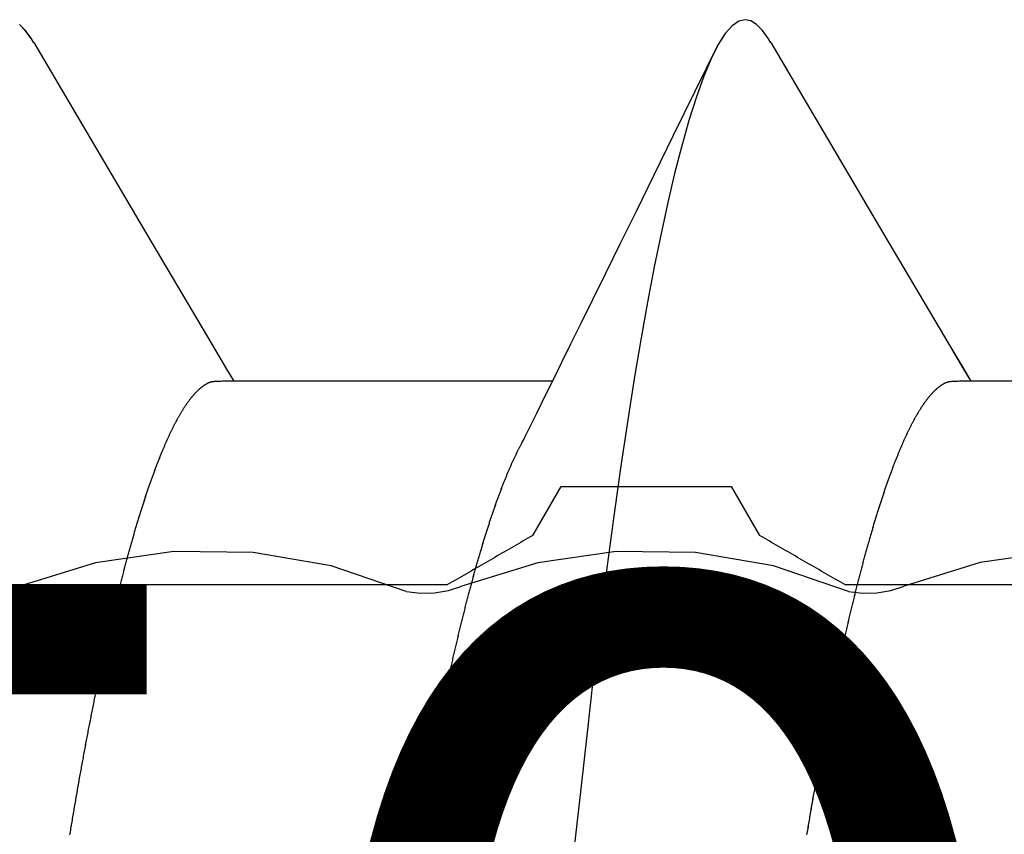
# Model space of a CAD drawing. Units: millimetres. Extents: x -3 to 1840, y -2292 to -50.
# Drawn here: x 1766 to 1768, y -1843 to -1842 of the extents above; entities that cross this region are included whole.
import ezdxf
from ezdxf.enums import TextEntityAlignment as Align

# ---------------------------------------------------------------- set-up
doc = ezdxf.new("R2010")
doc.units = ezdxf.units.MM
for name, color, linetype in [('CrossSectionsAccess', 2, 'Continuous'), ('CrossSectionsProfils', 7, 'Continuous'), ('CrossSectionsTexts', 3, 'Continuous')]:
    doc.layers.add(name, color=color, linetype=linetype)
doc.styles.get("Standard").update_dxf_attribs({"font": 'complex.shx', "height": 60})

# ---------------------------------------------------------------- blocks, each defined once
blk = doc.blocks.new('50_44125_X', base_point=(2975.4298, 1052.2026))
at = {"layer": 'CrossSectionsProfils'}
for p, q in [((2977.5298, 1049.4067), (2977.5298, 1050.3984)), ((2977.5298, 1049.4067), (2977.5326, 1049.4019)), ((2977.5326, 1049.4019), (2977.5354, 1049.3971)), ((2977.5354, 1049.3971), (2977.5382, 1049.3923)), ((2977.5382, 1049.3923), (2977.5409, 1049.3875)), ((2977.5409, 1049.3875), (2977.5437, 1049.3827)), ((2977.5437, 1049.3827), (2977.5465, 1049.3778)), ((2977.5465, 1049.3778), (2977.5493, 1049.373)), ((2977.5493, 1049.373), (2977.5521, 1049.3682)), ((2977.5521, 1049.3682), (2977.5548, 1049.3634)), ((2977.5548, 1049.3634), (2977.5576, 1049.3586)), ((2977.5576, 1049.3586), (2977.5604, 1049.3538)), ((2977.5604, 1049.3538), (2977.5632, 1049.349)), ((2977.5632, 1049.349), (2977.5659, 1049.3442)), ((2977.5659, 1049.3442), (2977.5687, 1049.3394)), ((2977.5687, 1049.3394), (2977.5715, 1049.3345)), ((2977.5715, 1049.3345), (2977.5743, 1049.3297)), ((2977.5743, 1049.3297), (2977.5771, 1049.3249)), ((2977.5771, 1049.3249), (2977.5798, 1049.3201)), ((2977.5798, 1049.3201), (2977.5826, 1049.3153)), ((2977.5826, 1049.3153), (2977.5854, 1049.3105)), ((2977.5854, 1049.3105), (2977.5882, 1049.3057)), ((2977.5882, 1049.3057), (2977.5909, 1049.3009)), ((2977.5909, 1049.3009), (2977.5937, 1049.2961)), ((2977.5937, 1049.2961), (2977.5965, 1049.2912)), ((2977.5965, 1049.2912), (2977.5993, 1049.2864)), ((2977.5993, 1049.2864), (2977.6021, 1049.2816)), ((2977.6021, 1049.2816), (2977.6048, 1049.2768)), ((2977.6048, 1049.2768), (2977.6076, 1049.272)), ((2977.6076, 1049.272), (2977.6104, 1049.2672)), ((2977.6104, 1049.2672), (2977.6132, 1049.2624)), ((2977.6132, 1049.2624), (2977.6159, 1049.2576)), ((2977.6159, 1049.2576), (2977.6187, 1049.2528)), ((2977.6187, 1049.2528), (2977.6215, 1049.2479)), ((2977.6215, 1049.2479), (2977.6243, 1049.2431)), ((2977.6243, 1049.2431), (2977.6271, 1049.2383)), ((2977.6271, 1049.2383), (2977.6298, 1049.2335)), ((2977.7298, 1049.1758), (2977.6298, 1049.2335)), ((2977.7298, 1049.1662), (2977.7298, 1049.1758)), ((2977.7298, 1049.1565), (2977.7298, 1049.1662)), ((2977.7298, 1049.1469), (2977.7298, 1049.1565)), ((2977.7298, 1049.1373), (2977.7298, 1049.1469)), ((2977.7298, 1049.1277), (2977.7298, 1049.1373)), ((2977.7298, 1049.118), (2977.7298, 1049.1277)), ((2977.7298, 1049.1084), (2977.7298, 1049.118)), ((2977.7298, 1049.0988), (2977.7298, 1049.1084)), ((2977.7298, 1049.0892), (2977.7298, 1049.0988)), ((2977.7298, 1049.0795), (2977.7298, 1049.0892)), ((2977.7298, 1049.0699), (2977.7298, 1049.0795)), ((2977.7298, 1049.0603), (2977.7298, 1049.0699)), ((2977.7298, 1049.0507), (2977.7298, 1049.0603)), ((2977.7298, 1049.0411), (2977.7298, 1049.0507)), ((2977.7298, 1049.0314), (2977.7298, 1049.0411)), ((2977.7298, 1049.0218), (2977.7298, 1049.0314)), ((2977.7298, 1049.0122), (2977.7298, 1049.0218)), ((2977.7298, 1049.0026), (2977.7298, 1049.0122)), ((2977.7298, 1048.9929), (2977.7298, 1049.0026)), ((2977.7298, 1048.9833), (2977.7298, 1048.9929)), ((2977.7298, 1048.9737), (2977.7298, 1048.9833)), ((2977.7298, 1048.9641), (2977.7298, 1048.9737)), ((2977.7298, 1048.9545), (2977.7298, 1048.9641)), ((2977.7298, 1048.9448), (2977.7298, 1048.9545)), ((2977.7298, 1048.9352), (2977.7298, 1048.9448)), ((2977.7298, 1048.9256), (2977.7298, 1048.9352)), ((2977.7298, 1048.916), (2977.7298, 1048.9256)), ((2977.7298, 1048.9063), (2977.7298, 1048.916)), ((2977.7298, 1048.8967), (2977.7298, 1048.9063)), ((2977.7298, 1048.8871), (2977.7298, 1048.8967)), ((2977.7298, 1048.8775), (2977.7298, 1048.8871)), ((2977.7298, 1048.8679), (2977.7298, 1048.8775)), ((2977.7298, 1048.8582), (2977.7298, 1048.8679)), ((2977.7298, 1048.8486), (2977.7298, 1048.8582)), ((2977.7298, 1048.839), (2977.7298, 1048.8486)), ((2977.6298, 1048.7716), (2977.7298, 1048.8294)), ((2977.7298, 1048.8294), (2977.7298, 1048.839)), ((2977.6271, 1048.7668), (2977.6243, 1048.762)), ((2977.6298, 1048.7716), (2977.6271, 1048.7668)), ((2977.6159, 1048.7476), (2977.6132, 1048.7428)), ((2977.6187, 1048.7524), (2977.6159, 1048.7476)), ((2977.6215, 1048.7572), (2977.6187, 1048.7524)), ((2977.6243, 1048.762), (2977.6215, 1048.7572)), ((2977.6048, 1048.7283), (2977.6021, 1048.7235)), ((2977.6076, 1048.7331), (2977.6048, 1048.7283)), ((2977.6104, 1048.7379), (2977.6076, 1048.7331)), ((2977.6132, 1048.7428), (2977.6104, 1048.7379)), ((2977.5937, 1048.7091), (2977.5909, 1048.7043)), ((2977.5965, 1048.7139), (2977.5937, 1048.7091)), ((2977.5993, 1048.7187), (2977.5965, 1048.7139)), ((2977.6021, 1048.7235), (2977.5993, 1048.7187)), ((2977.5826, 1048.6898), (2977.5798, 1048.685)), ((2977.5854, 1048.6946), (2977.5826, 1048.6898)), ((2977.5882, 1048.6995), (2977.5854, 1048.6946)), ((2977.5909, 1048.7043), (2977.5882, 1048.6995)), ((2977.5715, 1048.6706), (2977.5687, 1048.6658)), ((2977.5743, 1048.6754), (2977.5715, 1048.6706)), ((2977.5771, 1048.6802), (2977.5743, 1048.6754)), ((2977.5798, 1048.685), (2977.5771, 1048.6802)), ((2977.5576, 1048.6465), (2977.5548, 1048.6417)), ((2977.5604, 1048.6513), (2977.5576, 1048.6465)), ((2977.5632, 1048.6562), (2977.5604, 1048.6513)), ((2977.5659, 1048.661), (2977.5632, 1048.6562)), ((2977.5687, 1048.6658), (2977.5659, 1048.661)), ((2977.5465, 1048.6273), (2977.5437, 1048.6225)), ((2977.5493, 1048.6321), (2977.5465, 1048.6273)), ((2977.5521, 1048.6369), (2977.5493, 1048.6321)), ((2977.5548, 1048.6417), (2977.5521, 1048.6369)), ((2977.5354, 1048.608), (2977.5326, 1048.6032)), ((2977.5382, 1048.6129), (2977.5354, 1048.608)), ((2977.5409, 1048.6177), (2977.5382, 1048.6129)), ((2977.5437, 1048.6225), (2977.5409, 1048.6177)), ((2977.5326, 1048.6032), (2977.5298, 1048.5984)), ((2977.5298, 1047.6067), (2977.5298, 1048.5984))]:
    blk.add_line(p, q, dxfattribs=at)
blk = doc.blocks.new('550_0809_6_TEXT_2', base_point=(0, -1845))
at = {"layer": 'CrossSectionsTexts'}
blk.add_text('550.0809.6', height=2.1, dxfattribs=at).set_placement((0.014955, -1845), align=Align.CENTER)
blk = doc.blocks.new('550_0809_6', base_point=(2439.75513, 2140.9967))
at = {"layer": 'CrossSectionsProfils', "color": 1}
for p, q in [((2437.58703, 2138.63622), (2437.60984, 2138.47605)), ((2437.60984, 2138.47605), (2437.65818, 2138.32165)), ((2437.6669, 2138.29423), (2437.65807, 2138.32163)), ((2437.6717, 2138.26584), (2437.6669, 2138.29423)), ((2437.67237, 2138.23707), (2437.6717, 2138.26584)), ((2437.66891, 2138.20849), (2437.67237, 2138.23707)), ((2437.66908, 2138.20841), (2437.61706, 2138.05573)), ((2437.61706, 2138.05573), (2437.58959, 2137.89678)), ((2437.58959, 2137.89678), (2437.58736, 2137.73549)), ((2437.58736, 2137.73549), (2437.61041, 2137.57584)), ((2437.61041, 2137.57584), (2437.65817, 2137.42176)), ((2437.66688, 2137.39428), (2437.65803, 2137.42171)), ((2437.67169, 2137.36588), (2437.66688, 2137.39428)), ((2437.67237, 2137.33707), (2437.67169, 2137.36588)), ((2437.66891, 2137.30847), (2437.67237, 2137.33707)), ((2437.66906, 2137.30842), (2437.61705, 2137.15572)), ((2437.61705, 2137.15572), (2437.58959, 2136.99676)), ((2437.58959, 2136.99676), (2437.58736, 2136.83546)), ((2437.58736, 2136.83546), (2437.61042, 2136.6758)), ((2437.61042, 2136.6758), (2437.6582, 2136.52173))]:
    blk.add_line(p, q, dxfattribs=at)
blk = doc.blocks.new('902_6385_5', base_point=(3968.377, 1715.0741))
at = {"layer": 'CrossSectionsAccess', "color": 146, "true_color": 0x005f7f}
for p, q in [((3970.3912, 1689.9022), (3970.3912, 1689.2536)), ((3970.3912, 1688.4022), (3970.3912, 1687.7536))]:
    blk.add_line(p, q, dxfattribs=at)
at = {"layer": 'CrossSectionsAccess', "color": 146, "true_color": 0x005f7f, "flags": 128}
for points in [[(3970.3912, 1689.2536), (3970.3912, 1689.2536), (3970.3912, 1689.2489), (3970.3911, 1689.2445), (3970.3911, 1689.2405), (3970.391, 1689.2368), (3970.391, 1689.2334), (3970.3909, 1689.2303), (3970.3908, 1689.2275), (3970.3908, 1689.2249), (3970.3907, 1689.2225), (3970.3906, 1689.2204), (3970.3906, 1689.2185), (3970.3905, 1689.2168), (3970.3904, 1689.2153), (3970.3903, 1689.2139), (3970.3902, 1689.2127), (3970.3901, 1689.2116), (3970.39, 1689.2106), (3970.3899, 1689.2098), (3970.3897, 1689.209), (3970.3896, 1689.2083), (3970.3895, 1689.2076), (3970.3893, 1689.2071), (3970.3892, 1689.2065), (3970.389, 1689.2059), (3970.3888, 1689.2054), (3970.3886, 1689.2048), (3970.3884, 1689.2043), (3970.3882, 1689.2037), (3970.388, 1689.2032), (3970.3878, 1689.2026), (3970.3875, 1689.202), (3970.3873, 1689.2015), (3970.387, 1689.2009), (3970.3867, 1689.2004), (3970.3865, 1689.1998), (3970.3862, 1689.1992), (3970.3859, 1689.1987), (3970.3856, 1689.1981), (3970.3853, 1689.1976), (3970.385, 1689.197), (3970.3846, 1689.1964), (3970.3843, 1689.1959), (3970.384, 1689.1953), (3970.3836, 1689.1947), (3970.3832, 1689.1942), (3970.3829, 1689.1936), (3970.3825, 1689.193), (3970.3821, 1689.1925), (3970.3817, 1689.1919), (3970.3813, 1689.1913), (3970.3809, 1689.1907), (3970.3805, 1689.1902), (3970.3801, 1689.1896), (3970.3796, 1689.189), (3970.3792, 1689.1884), (3970.3788, 1689.1879), (3970.3783, 1689.1873), (3970.3778, 1689.1867), (3970.3774, 1689.1861), (3970.3769, 1689.1855), (3970.3764, 1689.185), (3970.3759, 1689.1844), (3970.3754, 1689.1838), (3970.3749, 1689.1832), (3970.3744, 1689.1826), (3970.3738, 1689.1821), (3970.3733, 1689.1815), (3970.3728, 1689.1809), (3970.3722, 1689.1803), (3970.3717, 1689.1797), (3970.3711, 1689.1791), (3970.3705, 1689.1785), (3970.3699, 1689.178), (3970.3693, 1689.1774), (3970.3687, 1689.1768), (3970.3681, 1689.1762), (3970.3675, 1689.1756), (3970.3669, 1689.175), (3970.3662, 1689.1744), (3970.3656, 1689.1738), (3970.3649, 1689.1732), (3970.3642, 1689.1726), (3970.3636, 1689.172), (3970.3629, 1689.1714), (3970.3622, 1689.1708), (3970.3615, 1689.1702), (3970.3608, 1689.1696), (3970.3601, 1689.169), (3970.3594, 1689.1684), (3970.3586, 1689.1678), (3970.3579, 1689.1672), (3970.3571, 1689.1666), (3970.3564, 1689.166), (3970.3556, 1689.1654), (3970.3548, 1689.1648), (3970.3541, 1689.1642), (3970.3541, 1689.1642), (3970.3533, 1689.1636), (3970.3525, 1689.163), (3970.3517, 1689.1624), (3970.3508, 1689.1618), (3970.35, 1689.1612), (3970.3492, 1689.1606), (3970.3483, 1689.16), (3970.3475, 1689.1593), (3970.3466, 1689.1587), (3970.3457, 1689.1581), (3970.3449, 1689.1575), (3970.344, 1689.1569), (3970.3431, 1689.1563), (3970.3422, 1689.1557), (3970.3413, 1689.1551), (3970.3404, 1689.1545), (3970.3394, 1689.1538), (3970.3385, 1689.1532), (3970.3376, 1689.1526), (3970.3366, 1689.152), (3970.3356, 1689.1514), (3970.3347, 1689.1508), (3970.3337, 1689.1501), (3970.3327, 1689.1495), (3970.3317, 1689.1489), (3970.3307, 1689.1483), (3970.3297, 1689.1477), (3970.3287, 1689.1471), (3970.3277, 1689.1465), (3970.3267, 1689.1459), (3970.3257, 1689.1453), (3970.3246, 1689.1446), (3970.3236, 1689.144), (3970.3225, 1689.1434), (3970.3215, 1689.1428), (3970.3204, 1689.1422), (3970.3193, 1689.1416), (3970.3182, 1689.141), (3970.3171, 1689.1403), (3970.316, 1689.1397), (3970.3149, 1689.1391), (3970.3138, 1689.1385), (3970.3127, 1689.1379), (3970.3115, 1689.1373), (3970.3104, 1689.1366), (3970.3093, 1689.136), (3970.3081, 1689.1354), (3970.3069, 1689.1348), (3970.3057, 1689.1342), (3970.3046, 1689.1335), (3970.3034, 1689.1329), (3970.3022, 1689.1323), (3970.3009, 1689.1317), (3970.2997, 1689.1311), (3970.2985, 1689.1304), (3970.2973, 1689.1298), (3970.296, 1689.1292), (3970.2948, 1689.1286), (3970.2935, 1689.1279), (3970.2922, 1689.1273), (3970.2909, 1689.1267), (3970.2897, 1689.1261), (3970.2884, 1689.1254), (3970.2871, 1689.1248), (3970.2858, 1689.1242), (3970.2844, 1689.1236), (3970.2831, 1689.1229), (3970.2818, 1689.1223), (3970.2804, 1689.1217), (3970.2791, 1689.1211), (3970.2777, 1689.1204), (3970.2764, 1689.1198), (3970.2764, 1689.1198), (3970.275, 1689.1192), (3970.2736, 1689.1185), (3970.2722, 1689.1179), (3970.2708, 1689.1173), (3970.2694, 1689.1166), (3970.268, 1689.116), (3970.2666, 1689.1154), (3970.2651, 1689.1147), (3970.2637, 1689.1141), (3970.2622, 1689.1135), (3970.2608, 1689.1128), (3970.2593, 1689.1122), (3970.2578, 1689.1116), (3970.2564, 1689.1109), (3970.2549, 1689.1103), (3970.2534, 1689.1097), (3970.2519, 1689.109), (3970.2504, 1689.1084), (3970.2488, 1689.1078), (3970.2473, 1689.1071), (3970.2458, 1689.1065), (3970.2442, 1689.1059), (3970.2427, 1689.1052), (3970.2411, 1689.1046), (3970.2411, 1689.1046), (3970.2395, 1689.104), (3970.238, 1689.1033), (3970.2364, 1689.1027), (3970.2348, 1689.102), (3970.2332, 1689.1014), (3970.2315, 1689.1008), (3970.2299, 1689.1001), (3970.2283, 1689.0995), (3970.2267, 1689.0989), (3970.225, 1689.0982), (3970.2234, 1689.0976), (3970.2217, 1689.0969), (3970.22, 1689.0963), (3970.2184, 1689.0957), (3970.2167, 1689.095), (3970.215, 1689.0944), (3970.2133, 1689.0937), (3970.2116, 1689.0931), (3970.2099, 1689.0925), (3970.2081, 1689.0918), (3970.2064, 1689.0912), (3970.2047, 1689.0905), (3970.2029, 1689.0899), (3970.2012, 1689.0892), (3970.2012, 1689.0892), (3970.1994, 1689.0886), (3970.1976, 1689.0879), (3970.1958, 1689.0873), (3970.1939, 1689.0866), (3970.1921, 1689.086), (3970.1903, 1689.0853), (3970.1884, 1689.0847), (3970.1866, 1689.084), (3970.1847, 1689.0833), (3970.1828, 1689.0827), (3970.1809, 1689.082), (3970.179, 1689.0814), (3970.1772, 1689.0807), (3970.1752, 1689.0801), (3970.1733, 1689.0794), (3970.1714, 1689.0787), (3970.1695, 1689.0781), (3970.1675, 1689.0774), (3970.1656, 1689.0768), (3970.1637, 1689.0761), (3970.1617, 1689.0755), (3970.1597, 1689.0748), (3970.1577, 1689.0741), (3970.1558, 1689.0735), (3970.1558, 1689.0735), (3970.1538, 1689.0728), (3970.1518, 1689.0722), (3970.1498, 1689.0715), (3970.1477, 1689.0708), (3970.1457, 1689.0702), (3970.1437, 1689.0695), (3970.1416, 1689.0689), (3970.1396, 1689.0682), (3970.1375, 1689.0676), (3970.1355, 1689.0669), (3970.1334, 1689.0662), (3970.1313, 1689.0656), (3970.1292, 1689.0649), (3970.1271, 1689.0643), (3970.125, 1689.0636), (3970.1229, 1689.0629), (3970.1208, 1689.0623), (3970.1187, 1689.0616), (3970.1165, 1689.061), (3970.1144, 1689.0603), (3970.1123, 1689.0596), (3970.1101, 1689.059), (3970.1079, 1689.0583), (3970.1058, 1689.0577), (3970.1036, 1689.057), (3970.1014, 1689.0564), (3970.0992, 1689.0557), (3970.097, 1689.055), (3970.0948, 1689.0544), (3970.0926, 1689.0537), (3970.0904, 1689.0531), (3970.0881, 1689.0524), (3970.0859, 1689.0517), (3970.0836, 1689.0511), (3970.0814, 1689.0504), (3970.0791, 1689.0498), (3970.0768, 1689.0491), (3970.0746, 1689.0485), (3970.0723, 1689.0478), (3970.07, 1689.0471), (3970.0677, 1689.0465), (3970.0654, 1689.0458), (3970.0631, 1689.0452), (3970.0607, 1689.0445), (3970.0584, 1689.0439), (3970.0561, 1689.0432), (3970.0537, 1689.0425), (3970.0514, 1689.0419), (3970.0514, 1689.0419), (3970.049, 1689.0412), (3970.0467, 1689.0406), (3970.0443, 1689.0399), (3970.0419, 1689.0393), (3970.0395, 1689.0386), (3970.0371, 1689.0379), (3970.0347, 1689.0373), (3970.0323, 1689.0366), (3970.0299, 1689.036), (3970.0275, 1689.0353), (3970.0251, 1689.0347), (3970.0226, 1689.034), (3970.0202, 1689.0334), (3970.0177, 1689.0327), (3970.0153, 1689.0321), (3970.0128, 1689.0314), (3970.0103, 1689.0307), (3970.0079, 1689.0301), (3970.0054, 1689.0294), (3970.0029, 1689.0288), (3970.0004, 1689.0281), (3969.9979, 1689.0275), (3969.9953, 1689.0268), (3969.9928, 1689.0262), (3969.9903, 1689.0255), (3969.9878, 1689.0249), (3969.9852, 1689.0242), (3969.9827, 1689.0236), (3969.9801, 1689.0229), (3969.9776, 1689.0223), (3969.975, 1689.0216), (3969.9724, 1689.021), (3969.9699, 1689.0203), (3969.9673, 1689.0197), (3969.9647, 1689.019), (3969.9621, 1689.0184), (3969.9595, 1689.0177), (3969.9569, 1689.0171), (3969.9542, 1689.0164), (3969.9516, 1689.0158), (3969.949, 1689.0151), (3969.9463, 1689.0145), (3969.9437, 1689.0138), (3969.941, 1689.0132), (3969.9384, 1689.0125), (3969.9357, 1689.0119), (3969.933, 1689.0112), (3969.9303, 1689.0106), (3969.9277, 1689.0099), (3969.925, 1689.0093), (3969.9223, 1689.0087), (3969.9196, 1689.008), (3969.9169, 1689.0074), (3969.9142, 1689.0067), (3969.9115, 1689.0061), (3969.9087, 1689.0055), (3969.906, 1689.0048), (3969.9033, 1689.0042), (3969.9005, 1689.0035), (3969.8978, 1689.0029), (3969.895, 1689.0022), (3969.8922, 1689.0016), (3969.8895, 1689.001), (3969.8867, 1689.0003), (3969.8839, 1688.9997), (3969.8811, 1688.999), (3969.8783, 1688.9984), (3969.8755, 1688.9978), (3969.8727, 1688.9971), (3969.8699, 1688.9965), (3969.8671, 1688.9959), (3969.8642, 1688.9952), (3969.8614, 1688.9946), (3969.8586, 1688.9939), (3969.8557, 1688.9933), (3969.8529, 1688.9927), (3969.8501, 1688.992), (3969.8472, 1688.9914), (3969.8443, 1688.9908), (3969.8415, 1688.9902), (3969.8386, 1688.9895), (3969.8357, 1688.9889), (3969.8328, 1688.9883), (3969.83, 1688.9876), (3969.8271, 1688.987), (3969.8242, 1688.9864), (3969.8212, 1688.9857), (3969.8183, 1688.9851), (3969.8154, 1688.9845), (3969.8125, 1688.9839), (3969.8095, 1688.9832), (3969.8066, 1688.9826), (3969.8037, 1688.982), (3969.8007, 1688.9813), (3969.7977, 1688.9807), (3969.7948, 1688.9801), (3969.7918, 1688.9795), (3969.7889, 1688.9788), (3969.7859, 1688.9782), (3969.783, 1688.9776), (3969.78, 1688.977), (3969.777, 1688.9764), (3969.774, 1688.9757), (3969.7711, 1688.9751), (3969.7681, 1688.9745), (3969.7651, 1688.9739), (3969.7621, 1688.9733), (3969.759, 1688.9727), (3969.756, 1688.972), (3969.753, 1688.9714), (3969.75, 1688.9708), (3969.7469, 1688.9702), (3969.7439, 1688.9696), (3969.7409, 1688.969), (3969.7378, 1688.9684), (3969.7348, 1688.9677), (3969.7317, 1688.9671), (3969.7286, 1688.9665), (3969.7255, 1688.9659), (3969.7225, 1688.9653), (3969.7194, 1688.9647), (3969.7163, 1688.9641), (3969.7133, 1688.9635), (3969.7102, 1688.9629), (3969.7071, 1688.9623), (3969.704, 1688.9617), (3969.7009, 1688.9611), (3969.6978, 1688.9604), (3969.6947, 1688.9598), (3969.6916, 1688.9592), (3969.6885, 1688.9586), (3969.6854, 1688.958), (3969.6822, 1688.9574), (3969.6791, 1688.9568), (3969.676, 1688.9562), (3969.6728, 1688.9556), (3969.6697, 1688.955), (3969.6665, 1688.9544), (3969.6634, 1688.9538), (3969.6602, 1688.9532), (3969.657, 1688.9526), (3969.6538, 1688.952), (3969.6507, 1688.9514), (3969.6475, 1688.9508), (3969.6443, 1688.9503), (3969.6411, 1688.9497), (3969.638, 1688.9491), (3969.6348, 1688.9485), (3969.6316, 1688.9479), (3969.6284, 1688.9473), (3969.6252, 1688.9467), (3969.622, 1688.9461), (3969.6188, 1688.9455), (3969.6156, 1688.945), (3969.6124, 1688.9444), (3969.6092, 1688.9438), (3969.606, 1688.9432), (3969.6027, 1688.9426), (3969.5995, 1688.942), (3969.5963, 1688.9414), (3969.593, 1688.9409), (3969.5898, 1688.9403), (3969.5865, 1688.9397), (3969.5832, 1688.9391), (3969.58, 1688.9385), (3969.5767, 1688.938), (3969.5734, 1688.9374), (3969.5702, 1688.9368), (3969.5702, 1688.9368), (3969.5669, 1688.9362), (3969.5636, 1688.9356), (3969.5604, 1688.9351), (3969.5571, 1688.9345), (3969.5539, 1688.9339), (3969.5506, 1688.9334), (3969.5473, 1688.9328), (3969.544, 1688.9322), (3969.5407, 1688.9316), (3969.5374, 1688.9311), (3969.5341, 1688.9305), (3969.5308, 1688.9299), (3969.5275, 1688.9294), (3969.5242, 1688.9288), (3969.5209, 1688.9282), (3969.5176, 1688.9277), (3969.5143, 1688.9271), (3969.5109, 1688.9265), (3969.5076, 1688.926), (3969.5042, 1688.9254), (3969.5009, 1688.9249), (3969.4976, 1688.9243), (3969.4942, 1688.9237), (3969.4908, 1688.9232), (3969.4875, 1688.9226), (3969.4842, 1688.9221), (3969.4809, 1688.9215), (3969.4775, 1688.921), (3969.4742, 1688.9204), (3969.4708, 1688.9199), (3969.4675, 1688.9193)], [(3971.0807, 1688.8463), (3970.9849, 1688.9026), (3970.6911, 1689.0758), (3970.5329, 1689.1694), (3970.4667, 1689.2087), (3970.4159, 1689.2389), (3970.3912, 1689.2536)], [(3971.0801, 1688.8463), (3971.0881, 1688.8418), (3971.1053, 1688.8293), (3971.1175, 1688.8173), (3971.1247, 1688.8055), (3971.127, 1688.7941), (3971.1239, 1688.7811), (3971.1146, 1688.7677), (3971.0987, 1688.7537), (3971.0763, 1688.7394), (3971.0471, 1688.7247), (3971.0119, 1688.71), (3970.9702, 1688.695), (3970.922, 1688.6798), (3970.8675, 1688.6644), (3970.8136, 1688.6507), (3970.7549, 1688.6368), (3970.6915, 1688.623), (3970.6237, 1688.6092), (3970.5517, 1688.5955), (3970.4756, 1688.5819), (3970.3959, 1688.5685), (3970.3127, 1688.5553), (3970.2139, 1688.5405), (3970.1116, 1688.526), (3970.006, 1688.512), (3969.8977, 1688.4984), (3969.7872, 1688.4852), (3969.6763, 1688.4726), (3969.5613, 1688.4595), (3969.4425, 1688.446)], [(3969.4684, 1688.1297), (3969.4723, 1688.1304), (3969.4761, 1688.1311), (3969.48, 1688.1317), (3969.4838, 1688.1324), (3969.4877, 1688.133), (3969.4916, 1688.1337), (3969.4955, 1688.1344), (3969.4993, 1688.135), (3969.5032, 1688.1357), (3969.5071, 1688.1364), (3969.5109, 1688.1371), (3969.5147, 1688.1377), (3969.5186, 1688.1384), (3969.5224, 1688.1391), (3969.5262, 1688.1398), (3969.53, 1688.1404), (3969.5338, 1688.1411), (3969.5376, 1688.1418), (3969.5414, 1688.1425), (3969.5452, 1688.1431), (3969.549, 1688.1438), (3969.5528, 1688.1445), (3969.5565, 1688.1452), (3969.5603, 1688.1459), (3969.5641, 1688.1465), (3969.5678, 1688.1472), (3969.5715, 1688.1479), (3969.5753, 1688.1486), (3969.579, 1688.1493), (3969.5828, 1688.15), (3969.5866, 1688.1507), (3969.5903, 1688.1514), (3969.594, 1688.1521), (3969.5978, 1688.1528), (3969.6015, 1688.1534), (3969.6052, 1688.1541), (3969.6089, 1688.1548), (3969.6126, 1688.1555), (3969.6163, 1688.1562), (3969.62, 1688.1569), (3969.6237, 1688.1576), (3969.6274, 1688.1583), (3969.631, 1688.159), (3969.6347, 1688.1597), (3969.6383, 1688.1604), (3969.642, 1688.1611), (3969.6456, 1688.1618), (3969.6492, 1688.1625), (3969.6529, 1688.1633), (3969.6565, 1688.164), (3969.6601, 1688.1647), (3969.6637, 1688.1654), (3969.6673, 1688.1661), (3969.6709, 1688.1668), (3969.6745, 1688.1675), (3969.6781, 1688.1682), (3969.6817, 1688.1689), (3969.6853, 1688.1697), (3969.6889, 1688.1704), (3969.6925, 1688.1711), (3969.696, 1688.1718), (3969.6996, 1688.1725), (3969.7031, 1688.1732), (3969.7067, 1688.174), (3969.7102, 1688.1747), (3969.7137, 1688.1754), (3969.7172, 1688.1761), (3969.7207, 1688.1768), (3969.7242, 1688.1776), (3969.7277, 1688.1783), (3969.7312, 1688.179), (3969.7347, 1688.1797), (3969.7381, 1688.1805), (3969.7416, 1688.1812), (3969.7451, 1688.1819), (3969.7485, 1688.1826), (3969.7515, 1688.1833), (3969.7544, 1688.1839), (3969.7574, 1688.1845), (3969.7603, 1688.1851), (3969.7632, 1688.1858), (3969.7662, 1688.1864), (3969.7691, 1688.187), (3969.772, 1688.1876), (3969.7749, 1688.1883), (3969.7778, 1688.1889), (3969.7807, 1688.1895), (3969.7836, 1688.1902), (3969.7865, 1688.1908), (3969.7894, 1688.1914), (3969.7922, 1688.192), (3969.7951, 1688.1927), (3969.798, 1688.1933), (3969.8008, 1688.1939), (3969.8037, 1688.1946), (3969.8065, 1688.1952), (3969.8093, 1688.1958), (3969.8122, 1688.1965), (3969.815, 1688.1971), (3969.8178, 1688.1977), (3969.8206, 1688.1984), (3969.8234, 1688.199), (3969.8263, 1688.1996), (3969.8291, 1688.2003), (3969.8319, 1688.2009), (3969.8347, 1688.2016), (3969.8374, 1688.2022), (3969.8402, 1688.2028), (3969.843, 1688.2035), (3969.8458, 1688.2041), (3969.8485, 1688.2047), (3969.8513, 1688.2054), (3969.854, 1688.206), (3969.8568, 1688.2067), (3969.8595, 1688.2073), (3969.8622, 1688.2079), (3969.8649, 1688.2086), (3969.8676, 1688.2092), (3969.8704, 1688.2099), (3969.873, 1688.2105), (3969.8757, 1688.2111), (3969.8784, 1688.2118), (3969.8811, 1688.2124), (3969.8838, 1688.2131), (3969.8838, 1688.2131), (3969.8865, 1688.2137), (3969.8891, 1688.2144), (3969.8918, 1688.215), (3969.8945, 1688.2157), (3969.8971, 1688.2163), (3969.8997, 1688.2169), (3969.9024, 1688.2176), (3969.905, 1688.2182), (3969.9076, 1688.2189), (3969.9102, 1688.2195), (3969.9129, 1688.2202), (3969.9155, 1688.2208), (3969.9181, 1688.2215), (3969.9206, 1688.2221), (3969.9232, 1688.2228), (3969.9258, 1688.2234), (3969.9284, 1688.2241), (3969.9309, 1688.2247), (3969.9335, 1688.2254), (3969.936, 1688.226), (3969.9386, 1688.2267), (3969.9411, 1688.2273), (3969.9436, 1688.228), (3969.9461, 1688.2286), (3969.9487, 1688.2293), (3969.9512, 1688.2299), (3969.9537, 1688.2306), (3969.9562, 1688.2312), (3969.9587, 1688.2319), (3969.9611, 1688.2325), (3969.9636, 1688.2332), (3969.9661, 1688.2338), (3969.9686, 1688.2345), (3969.971, 1688.2351), (3969.9735, 1688.2358), (3969.9759, 1688.2364), (3969.9783, 1688.2371), (3969.9807, 1688.2378), (3969.9832, 1688.2384), (3969.9856, 1688.2391), (3969.988, 1688.2397), (3969.9904, 1688.2404), (3969.9928, 1688.241), (3969.9951, 1688.2417), (3969.9975, 1688.2423), (3969.9999, 1688.243), (3970.0022, 1688.2436), (3970.0046, 1688.2443), (3970.007, 1688.2449), (3970.0093, 1688.2456), (3970.0116, 1688.2463), (3970.014, 1688.2469), (3970.0163, 1688.2476), (3970.0186, 1688.2482), (3970.0209, 1688.2489), (3970.0232, 1688.2495), (3970.0255, 1688.2502), (3970.0278, 1688.2509), (3970.03, 1688.2515), (3970.0323, 1688.2522), (3970.0346, 1688.2528), (3970.0368, 1688.2535), (3970.0391, 1688.2541), (3970.0413, 1688.2548), (3970.0435, 1688.2554), (3970.0457, 1688.2561), (3970.048, 1688.2568), (3970.0502, 1688.2574), (3970.0524, 1688.2581), (3970.0546, 1688.2587), (3970.0567, 1688.2594), (3970.0589, 1688.26), (3970.061, 1688.2607), (3970.0632, 1688.2613), (3970.0653, 1688.262), (3970.0674, 1688.2626), (3970.0695, 1688.2633), (3970.0716, 1688.2639), (3970.0737, 1688.2646), (3970.0758, 1688.2652), (3970.0778, 1688.2659), (3970.0799, 1688.2665), (3970.0819, 1688.2671), (3970.084, 1688.2678), (3970.086, 1688.2684), (3970.0881, 1688.2691), (3970.0901, 1688.2697), (3970.0921, 1688.2704), (3970.0941, 1688.271), (3970.0961, 1688.2717), (3970.0981, 1688.2723), (3970.1001, 1688.273), (3970.1021, 1688.2736), (3970.1041, 1688.2742), (3970.106, 1688.2749), (3970.108, 1688.2755), (3970.108, 1688.2755), (3970.11, 1688.2762), (3970.1119, 1688.2768), (3970.1138, 1688.2775), (3970.1158, 1688.2781), (3970.1177, 1688.2788), (3970.1196, 1688.2794), (3970.1215, 1688.2801), (3970.1234, 1688.2807), (3970.1253, 1688.2813), (3970.1272, 1688.282), (3970.129, 1688.2826), (3970.1309, 1688.2833), (3970.1328, 1688.2839), (3970.1346, 1688.2846), (3970.1365, 1688.2852), (3970.1383, 1688.2858), (3970.1401, 1688.2865), (3970.1419, 1688.2871), (3970.1438, 1688.2878), (3970.1456, 1688.2884), (3970.1474, 1688.2891), (3970.1491, 1688.2897), (3970.1509, 1688.2904), (3970.1527, 1688.291), (3970.1545, 1688.2916), (3970.1562, 1688.2923), (3970.158, 1688.2929), (3970.1597, 1688.2936), (3970.1614, 1688.2942), (3970.1632, 1688.2948), (3970.1649, 1688.2955), (3970.1666, 1688.2961), (3970.1683, 1688.2968), (3970.17, 1688.2974), (3970.1717, 1688.298), (3970.1734, 1688.2987), (3970.175, 1688.2993), (3970.1767, 1688.3), (3970.1783, 1688.3006), (3970.18, 1688.3012), (3970.1816, 1688.3019), (3970.1833, 1688.3025), (3970.1849, 1688.3032), (3970.1865, 1688.3038), (3970.1881, 1688.3044), (3970.1897, 1688.3051), (3970.1913, 1688.3057), (3970.1929, 1688.3064), (3970.1944, 1688.307), (3970.196, 1688.3076), (3970.1975, 1688.3083), (3970.1991, 1688.3089), (3970.2006, 1688.3095), (3970.2022, 1688.3102), (3970.2037, 1688.3108), (3970.2052, 1688.3114), (3970.2067, 1688.3121), (3970.2082, 1688.3127), (3970.2097, 1688.3133), (3970.2112, 1688.314), (3970.2126, 1688.3146), (3970.2141, 1688.3152), (3970.2156, 1688.3159), (3970.217, 1688.3165), (3970.2185, 1688.3171), (3970.2199, 1688.3178), (3970.2213, 1688.3184), (3970.2228, 1688.319), (3970.2242, 1688.3197), (3970.2256, 1688.3203), (3970.227, 1688.3209), (3970.2284, 1688.3216), (3970.2284, 1688.3216), (3970.2298, 1688.3222), (3970.2312, 1688.3228), (3970.2326, 1688.3235), (3970.234, 1688.3241), (3970.2354, 1688.3248), (3970.2367, 1688.3254), (3970.2381, 1688.326), (3970.2394, 1688.3267), (3970.2408, 1688.3273), (3970.2421, 1688.328), (3970.2434, 1688.3286), (3970.2448, 1688.3292), (3970.2461, 1688.3299), (3970.2474, 1688.3305), (3970.2487, 1688.3312), (3970.2499, 1688.3318), (3970.2512, 1688.3324), (3970.2525, 1688.3331), (3970.2537, 1688.3337), (3970.2549, 1688.3343), (3970.2562, 1688.335), (3970.2574, 1688.3356), (3970.2586, 1688.3362), (3970.2598, 1688.3369), (3970.2598, 1688.3369), (3970.2607, 1688.3374), (3970.262, 1688.3381), (3970.264, 1688.3391), (3970.267, 1688.3406), (3970.2714, 1688.3428), (3970.2775, 1688.3459), (3970.2857, 1688.35), (3970.2963, 1688.3552), (3970.3096, 1688.3618), (3970.3261, 1688.37), (3970.346, 1688.3798), (3970.3697, 1688.3915), (3970.3975, 1688.4053), (3970.4299, 1688.4212), (3970.467, 1688.4396), (3970.5094, 1688.4604), (3970.5573, 1688.484), (3970.611, 1688.5105), (3970.671, 1688.54), (3970.7375, 1688.5728), (3970.811, 1688.6089), (3970.8917, 1688.6486), (3970.98, 1688.6921), (3971.0763, 1688.7394), (3971.0763, 1688.7394)], [(3970.3912, 1687.7536), (3970.3912, 1687.7536), (3970.3912, 1687.7489), (3970.3911, 1687.7445), (3970.3911, 1687.7405), (3970.391, 1687.7368), (3970.391, 1687.7334), (3970.3909, 1687.7303), (3970.3908, 1687.7275), (3970.3908, 1687.7249), (3970.3907, 1687.7225), (3970.3906, 1687.7204), (3970.3906, 1687.7185), (3970.3905, 1687.7168), (3970.3904, 1687.7153), (3970.3903, 1687.7139), (3970.3902, 1687.7127), (3970.3901, 1687.7116), (3970.39, 1687.7106), (3970.3899, 1687.7098), (3970.3897, 1687.709), (3970.3896, 1687.7083), (3970.3895, 1687.7076), (3970.3893, 1687.7071), (3970.3892, 1687.7065), (3970.389, 1687.7059), (3970.3888, 1687.7054), (3970.3886, 1687.7048), (3970.3884, 1687.7043), (3970.3882, 1687.7037), (3970.388, 1687.7032), (3970.3878, 1687.7026), (3970.3875, 1687.702), (3970.3873, 1687.7015), (3970.387, 1687.7009), (3970.3867, 1687.7004), (3970.3865, 1687.6998), (3970.3862, 1687.6992), (3970.3859, 1687.6987), (3970.3856, 1687.6981), (3970.3853, 1687.6976), (3970.385, 1687.697), (3970.3846, 1687.6964), (3970.3843, 1687.6959), (3970.384, 1687.6953), (3970.3836, 1687.6947), (3970.3832, 1687.6942), (3970.3829, 1687.6936), (3970.3825, 1687.693), (3970.3821, 1687.6925), (3970.3817, 1687.6919), (3970.3813, 1687.6913), (3970.3809, 1687.6907), (3970.3805, 1687.6902), (3970.3801, 1687.6896), (3970.3796, 1687.689), (3970.3792, 1687.6884), (3970.3788, 1687.6879), (3970.3783, 1687.6873), (3970.3778, 1687.6867), (3970.3774, 1687.6861), (3970.3769, 1687.6855), (3970.3764, 1687.685), (3970.3759, 1687.6844), (3970.3754, 1687.6838), (3970.3749, 1687.6832), (3970.3744, 1687.6826), (3970.3738, 1687.6821), (3970.3733, 1687.6815), (3970.3728, 1687.6809), (3970.3722, 1687.6803), (3970.3717, 1687.6797), (3970.3711, 1687.6791), (3970.3705, 1687.6785), (3970.3699, 1687.678), (3970.3693, 1687.6774), (3970.3687, 1687.6768), (3970.3681, 1687.6762), (3970.3675, 1687.6756), (3970.3669, 1687.675), (3970.3662, 1687.6744), (3970.3656, 1687.6738), (3970.3649, 1687.6732), (3970.3642, 1687.6726), (3970.3636, 1687.672), (3970.3629, 1687.6714), (3970.3622, 1687.6708), (3970.3615, 1687.6702), (3970.3608, 1687.6696), (3970.3601, 1687.669), (3970.3594, 1687.6684), (3970.3586, 1687.6678), (3970.3579, 1687.6672), (3970.3571, 1687.6666), (3970.3564, 1687.666), (3970.3556, 1687.6654), (3970.3548, 1687.6648), (3970.3541, 1687.6642), (3970.3541, 1687.6642), (3970.3533, 1687.6636), (3970.3525, 1687.663), (3970.3517, 1687.6624), (3970.3508, 1687.6618), (3970.35, 1687.6612), (3970.3492, 1687.6606), (3970.3483, 1687.66), (3970.3475, 1687.6593), (3970.3466, 1687.6587), (3970.3457, 1687.6581), (3970.3449, 1687.6575), (3970.344, 1687.6569), (3970.3431, 1687.6563), (3970.3422, 1687.6557), (3970.3413, 1687.6551), (3970.3404, 1687.6545), (3970.3394, 1687.6538), (3970.3385, 1687.6532), (3970.3376, 1687.6526), (3970.3366, 1687.652), (3970.3356, 1687.6514), (3970.3347, 1687.6508), (3970.3337, 1687.6501), (3970.3327, 1687.6495), (3970.3317, 1687.6489), (3970.3307, 1687.6483), (3970.3297, 1687.6477), (3970.3287, 1687.6471), (3970.3277, 1687.6465), (3970.3267, 1687.6459), (3970.3257, 1687.6453), (3970.3246, 1687.6446), (3970.3236, 1687.644), (3970.3225, 1687.6434), (3970.3215, 1687.6428), (3970.3204, 1687.6422), (3970.3193, 1687.6416), (3970.3182, 1687.641), (3970.3171, 1687.6403), (3970.316, 1687.6397), (3970.3149, 1687.6391), (3970.3138, 1687.6385), (3970.3127, 1687.6379), (3970.3115, 1687.6373), (3970.3104, 1687.6366), (3970.3093, 1687.636), (3970.3081, 1687.6354), (3970.3069, 1687.6348), (3970.3057, 1687.6342), (3970.3046, 1687.6335), (3970.3034, 1687.6329), (3970.3022, 1687.6323), (3970.3009, 1687.6317), (3970.2997, 1687.6311), (3970.2985, 1687.6304), (3970.2973, 1687.6298), (3970.296, 1687.6292), (3970.2948, 1687.6286), (3970.2935, 1687.6279), (3970.2922, 1687.6273), (3970.2909, 1687.6267), (3970.2897, 1687.6261), (3970.2884, 1687.6254), (3970.2871, 1687.6248), (3970.2858, 1687.6242), (3970.2844, 1687.6236), (3970.2831, 1687.6229), (3970.2818, 1687.6223), (3970.2804, 1687.6217), (3970.2791, 1687.6211), (3970.2777, 1687.6204), (3970.2764, 1687.6198), (3970.2764, 1687.6198), (3970.275, 1687.6192), (3970.2736, 1687.6185), (3970.2722, 1687.6179), (3970.2708, 1687.6173), (3970.2694, 1687.6166), (3970.268, 1687.616), (3970.2666, 1687.6154), (3970.2651, 1687.6147), (3970.2637, 1687.6141), (3970.2622, 1687.6135), (3970.2608, 1687.6128), (3970.2593, 1687.6122), (3970.2578, 1687.6116), (3970.2564, 1687.6109), (3970.2549, 1687.6103), (3970.2534, 1687.6097), (3970.2519, 1687.609), (3970.2504, 1687.6084), (3970.2488, 1687.6078), (3970.2473, 1687.6071), (3970.2458, 1687.6065), (3970.2442, 1687.6059), (3970.2427, 1687.6052), (3970.2411, 1687.6046), (3970.2411, 1687.6046), (3970.2395, 1687.604), (3970.238, 1687.6033), (3970.2364, 1687.6027), (3970.2348, 1687.602), (3970.2332, 1687.6014), (3970.2315, 1687.6008), (3970.2299, 1687.6001), (3970.2283, 1687.5995), (3970.2267, 1687.5989), (3970.225, 1687.5982), (3970.2234, 1687.5976), (3970.2217, 1687.5969), (3970.22, 1687.5963), (3970.2184, 1687.5957), (3970.2167, 1687.595), (3970.215, 1687.5944), (3970.2133, 1687.5937), (3970.2116, 1687.5931), (3970.2099, 1687.5925), (3970.2081, 1687.5918), (3970.2064, 1687.5912), (3970.2047, 1687.5905), (3970.2029, 1687.5899), (3970.2012, 1687.5892), (3970.2012, 1687.5892), (3970.1994, 1687.5886), (3970.1976, 1687.5879), (3970.1958, 1687.5873), (3970.1939, 1687.5866), (3970.1921, 1687.586), (3970.1903, 1687.5853), (3970.1884, 1687.5847), (3970.1866, 1687.584), (3970.1847, 1687.5833), (3970.1828, 1687.5827), (3970.1809, 1687.582), (3970.179, 1687.5814), (3970.1772, 1687.5807), (3970.1752, 1687.5801), (3970.1733, 1687.5794), (3970.1714, 1687.5787), (3970.1695, 1687.5781), (3970.1675, 1687.5774), (3970.1656, 1687.5768), (3970.1637, 1687.5761), (3970.1617, 1687.5755), (3970.1597, 1687.5748), (3970.1577, 1687.5741), (3970.1558, 1687.5735), (3970.1558, 1687.5735), (3970.1538, 1687.5728), (3970.1518, 1687.5722), (3970.1498, 1687.5715), (3970.1477, 1687.5708), (3970.1457, 1687.5702), (3970.1437, 1687.5695), (3970.1416, 1687.5689), (3970.1396, 1687.5682), (3970.1375, 1687.5676), (3970.1355, 1687.5669), (3970.1334, 1687.5662), (3970.1313, 1687.5656), (3970.1292, 1687.5649), (3970.1271, 1687.5643), (3970.125, 1687.5636), (3970.1229, 1687.5629), (3970.1208, 1687.5623), (3970.1187, 1687.5616), (3970.1165, 1687.561), (3970.1144, 1687.5603), (3970.1123, 1687.5596), (3970.1101, 1687.559), (3970.1079, 1687.5583), (3970.1058, 1687.5577), (3970.1036, 1687.557), (3970.1014, 1687.5564), (3970.0992, 1687.5557), (3970.097, 1687.555), (3970.0948, 1687.5544), (3970.0926, 1687.5537), (3970.0904, 1687.5531), (3970.0881, 1687.5524), (3970.0859, 1687.5517), (3970.0836, 1687.5511), (3970.0814, 1687.5504), (3970.0791, 1687.5498), (3970.0768, 1687.5491), (3970.0746, 1687.5485), (3970.0723, 1687.5478), (3970.07, 1687.5471), (3970.0677, 1687.5465), (3970.0654, 1687.5458), (3970.0631, 1687.5452), (3970.0607, 1687.5445), (3970.0584, 1687.5439), (3970.0561, 1687.5432), (3970.0537, 1687.5425), (3970.0514, 1687.5419), (3970.0514, 1687.5419), (3970.049, 1687.5412), (3970.0467, 1687.5406), (3970.0443, 1687.5399), (3970.0419, 1687.5393), (3970.0395, 1687.5386), (3970.0371, 1687.5379), (3970.0347, 1687.5373), (3970.0323, 1687.5366), (3970.0299, 1687.536), (3970.0275, 1687.5353), (3970.0251, 1687.5347), (3970.0226, 1687.534), (3970.0202, 1687.5334), (3970.0177, 1687.5327), (3970.0153, 1687.5321), (3970.0128, 1687.5314), (3970.0103, 1687.5307), (3970.0079, 1687.5301), (3970.0054, 1687.5294), (3970.0029, 1687.5288), (3970.0004, 1687.5281), (3969.9979, 1687.5275), (3969.9953, 1687.5268), (3969.9928, 1687.5262), (3969.9903, 1687.5255), (3969.9878, 1687.5249), (3969.9852, 1687.5242), (3969.9827, 1687.5236), (3969.9801, 1687.5229), (3969.9776, 1687.5223), (3969.975, 1687.5216), (3969.9724, 1687.521), (3969.9699, 1687.5203), (3969.9673, 1687.5197), (3969.9647, 1687.519), (3969.9621, 1687.5184), (3969.9595, 1687.5177), (3969.9569, 1687.5171), (3969.9542, 1687.5164), (3969.9516, 1687.5158), (3969.949, 1687.5151), (3969.9463, 1687.5145), (3969.9437, 1687.5138), (3969.941, 1687.5132), (3969.9384, 1687.5125), (3969.9357, 1687.5119), (3969.933, 1687.5112), (3969.9303, 1687.5106), (3969.9277, 1687.5099), (3969.925, 1687.5093), (3969.9223, 1687.5087), (3969.9196, 1687.508), (3969.9169, 1687.5074), (3969.9142, 1687.5067), (3969.9115, 1687.5061), (3969.9087, 1687.5055), (3969.906, 1687.5048), (3969.9033, 1687.5042), (3969.9005, 1687.5035), (3969.8978, 1687.5029), (3969.895, 1687.5022), (3969.8922, 1687.5016), (3969.8895, 1687.501), (3969.8867, 1687.5003), (3969.8839, 1687.4997), (3969.8811, 1687.499), (3969.8783, 1687.4984), (3969.8755, 1687.4978), (3969.8727, 1687.4971), (3969.8699, 1687.4965), (3969.8671, 1687.4959), (3969.8642, 1687.4952), (3969.8614, 1687.4946), (3969.8586, 1687.4939), (3969.8557, 1687.4933), (3969.8529, 1687.4927), (3969.8501, 1687.492), (3969.8472, 1687.4914), (3969.8443, 1687.4908), (3969.8415, 1687.4902), (3969.8386, 1687.4895), (3969.8357, 1687.4889), (3969.8328, 1687.4883), (3969.83, 1687.4876), (3969.8271, 1687.487), (3969.8242, 1687.4864), (3969.8212, 1687.4857), (3969.8183, 1687.4851), (3969.8154, 1687.4845), (3969.8125, 1687.4839), (3969.8095, 1687.4832), (3969.8066, 1687.4826), (3969.8037, 1687.482), (3969.8007, 1687.4813), (3969.7977, 1687.4807), (3969.7948, 1687.4801), (3969.7918, 1687.4795), (3969.7889, 1687.4788), (3969.7859, 1687.4782), (3969.783, 1687.4776), (3969.78, 1687.477), (3969.777, 1687.4764), (3969.774, 1687.4757), (3969.7711, 1687.4751), (3969.7681, 1687.4745), (3969.7651, 1687.4739), (3969.7621, 1687.4733), (3969.759, 1687.4727), (3969.756, 1687.472), (3969.753, 1687.4714), (3969.75, 1687.4708), (3969.7469, 1687.4702), (3969.7439, 1687.4696), (3969.7409, 1687.469), (3969.7378, 1687.4684), (3969.7348, 1687.4677), (3969.7317, 1687.4671), (3969.7286, 1687.4665), (3969.7255, 1687.4659), (3969.7225, 1687.4653), (3969.7194, 1687.4647), (3969.7163, 1687.4641), (3969.7133, 1687.4635), (3969.7102, 1687.4629), (3969.7071, 1687.4623), (3969.704, 1687.4617), (3969.7009, 1687.4611), (3969.6978, 1687.4604), (3969.6947, 1687.4598), (3969.6916, 1687.4592), (3969.6885, 1687.4586), (3969.6854, 1687.458), (3969.6822, 1687.4574), (3969.6791, 1687.4568), (3969.676, 1687.4562), (3969.6728, 1687.4556), (3969.6697, 1687.455), (3969.6665, 1687.4544), (3969.6634, 1687.4538), (3969.6602, 1687.4532), (3969.657, 1687.4526), (3969.6538, 1687.452), (3969.6507, 1687.4514), (3969.6475, 1687.4508), (3969.6443, 1687.4503), (3969.6411, 1687.4497), (3969.638, 1687.4491), (3969.6348, 1687.4485), (3969.6316, 1687.4479), (3969.6284, 1687.4473), (3969.6252, 1687.4467), (3969.622, 1687.4461), (3969.6188, 1687.4455), (3969.6156, 1687.445), (3969.6124, 1687.4444), (3969.6092, 1687.4438), (3969.606, 1687.4432), (3969.6027, 1687.4426), (3969.5995, 1687.442), (3969.5963, 1687.4414), (3969.593, 1687.4409), (3969.5898, 1687.4403), (3969.5865, 1687.4397), (3969.5832, 1687.4391), (3969.58, 1687.4385), (3969.5767, 1687.438), (3969.5734, 1687.4374), (3969.5702, 1687.4368), (3969.5702, 1687.4368), (3969.5669, 1687.4362), (3969.5636, 1687.4356), (3969.5604, 1687.4351), (3969.5571, 1687.4345), (3969.5539, 1687.4339), (3969.5506, 1687.4334), (3969.5473, 1687.4328), (3969.544, 1687.4322), (3969.5407, 1687.4316), (3969.5374, 1687.4311), (3969.5341, 1687.4305), (3969.5308, 1687.4299), (3969.5275, 1687.4294), (3969.5242, 1687.4288), (3969.5209, 1687.4282), (3969.5176, 1687.4277), (3969.5143, 1687.4271), (3969.5109, 1687.4265), (3969.5076, 1687.426), (3969.5042, 1687.4254), (3969.5009, 1687.4249), (3969.4976, 1687.4243), (3969.4942, 1687.4237), (3969.4908, 1687.4232), (3969.4875, 1687.4226), (3969.4842, 1687.4221), (3969.4809, 1687.4215), (3969.4775, 1687.421), (3969.4742, 1687.4204), (3969.4708, 1687.4199), (3969.4675, 1687.4193)], [(3971.0807, 1687.3463), (3970.9849, 1687.4026), (3970.6911, 1687.5758), (3970.5329, 1687.6694), (3970.4667, 1687.7087), (3970.4159, 1687.7389), (3970.3912, 1687.7536)], [(3971.0801, 1687.3463), (3971.0881, 1687.3418), (3971.1053, 1687.3293), (3971.1175, 1687.3173)]]:
    blk.add_lwpolyline(points, dxfattribs=at)
blk = doc.blocks.new('CS_1VERT1', base_point=(0, -370))
at = {"layer": 'CrossSectionsAccess', "yscale": -1, "rotation": 90.00000000000001}
blk.add_blockref('902_6385_5', (23.28128, -1844.5), dxfattribs=at)
at = {"layer": 'CrossSectionsProfils', "yscale": -1, "rotation": 90.00000000000001}
blk.add_blockref('50_44125_X', (0, -1845), dxfattribs=at)
at = {"layer": 'CrossSectionsProfils', "rotation": 270}
blk.add_blockref('550_0809_6', (0, -1845), dxfattribs=at)
at = {"layer": 'CrossSectionsTexts'}
blk.add_blockref('550_0809_6_TEXT_2', (0, -1845), dxfattribs=at)

msp = doc.modelspace()

# ---------------------------------------------------------------- block references
msp.add_blockref('CS_1VERT1', (1770, -370))
at = {"layer": 'CrossSectionsAccess', "yscale": -1, "rotation": 90.00000000000001}
msp.add_blockref('902_6385_5', (1793.2813, -1844.5), dxfattribs=at)
at = {"layer": 'CrossSectionsProfils', "yscale": -1, "rotation": 90.00000000000001}
msp.add_blockref('50_44125_X', (1770, -1845), dxfattribs=at)
at = {"layer": 'CrossSectionsProfils', "rotation": 270}
msp.add_blockref('550_0809_6', (1770, -1845), dxfattribs=at)
at = {"layer": 'CrossSectionsTexts'}
msp.add_blockref('550_0809_6_TEXT_2', (1770, -1845), dxfattribs=at)

doc.saveas('drawing.dxf')
